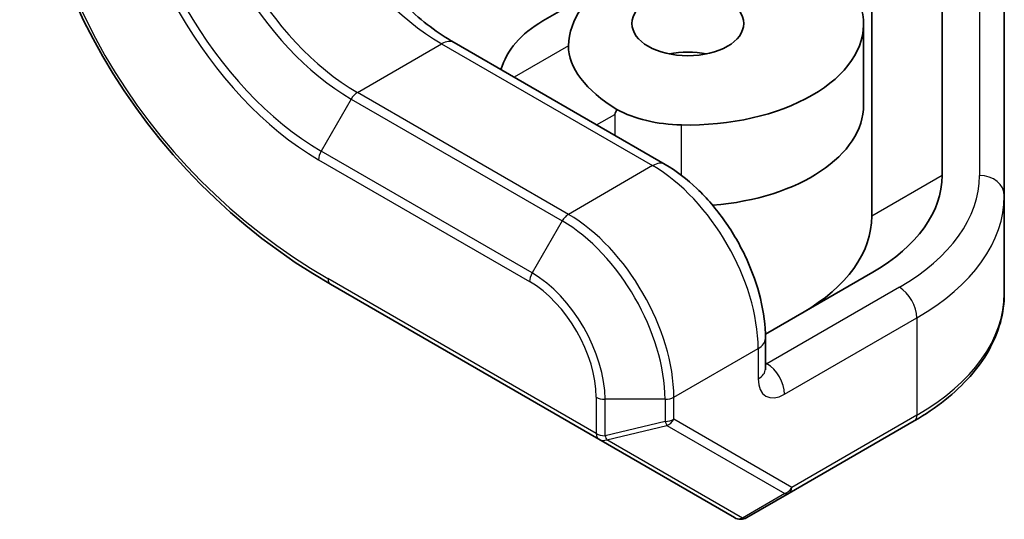
# Model space of a CAD drawing. Units: millimetres. Extents: x 87 to 6363, y 48 to 1734.
# Drawn here: x 1881 to 1921, y 978 to 998 of the extents above; entities that cross this region are included whole.
import ezdxf

# ---------------------------------------------------------------- set-up
doc = ezdxf.new("R2010")
doc.units = ezdxf.units.MM
doc.header["$LTSCALE"] = 6
doc.layers.add('Visible (ISO)', color=7, linetype='Continuous', lineweight=35)
doc.layers.add('Visible Narrow (ISO)', color=7, linetype='Continuous', lineweight=25)

msp = doc.modelspace()

# ---------------------------------------------------------------- linework, layer by layer
at = {"layer": 'Visible (ISO)'}
for p, q in [((1918.247, 1004.277), (1918.247, 992.053)), ((1920.747, 991.237), (1920.747, 1003.46)), ((1915.418, 990.42), (1915.418, 1002.644)), ((1905.019, 999.897), (1902.19, 998.264)), ((1915.09, 998.165), (1915.09, 994.899)), ((1898.619, 997.398), (1907.104, 992.499)), ((1920.747, 987.324), (1920.747, 991.237)), ((1915.464, 988.175), (1911.138, 985.677)), ((1893.649, 987.682), (1904.44, 981.452)), ((1911.14, 984.285), (1911.14, 985.509)), ((1912.097, 979.291), (1917.128, 982.196)), ((1904.44, 981.452), (1909.89, 978.305)), ((1910.39, 978.305), (1912.097, 979.291))]:
    msp.add_line(p, q, dxfattribs=at)
for centre, radius, start, end in [((1906.149, 1009.333), 25, 180, 240), ((1910.14, 978.738), 0.5, 240, 300)]:
    msp.add_arc(centre, radius, start, end, dxfattribs=at)
for centre, major_axis, ratio, start_param, end_param in [((1913.019, 995.278), (9.705, -2.6), 0.517638, 2.066528, 3.261341), ((1911.088, 998.23), (4, 0), 0.57735, 0.036801, 0.753934), ((1908.019, 998.165), (7.071, 0), 0.57735, 4.675588, 6.319986), ((1910.19, 993.645), (-9.705, 2.6), 0.517638, 5.805527, 6.270304), ((1908.121, 996.269), (4.853, -1.3), 0.517638, 3.261341, 4.203267), ((1908.019, 995.716), (2.25, 0), 0.57735, 1.230959, 1.910633), ((1907.906, 996.145), (-3.696, -6.401), 0.239146, 5.073624, 5.105088), ((1907.906, 996.393), (-4, 0), 0.57735, 0.816862, 1.533996), ((1908.019, 994.899), (7.071, 0), 0.57735, 4.85383, 6.283185), ((1908.747, 992.053), (9.5, 0), 0.57735, 5.497787, 6.283185), ((1905.918, 990.42), (-9.5, 0), 0.57735, 2.356194, 3.141593)]:
    msp.add_ellipse(centre, major_axis=major_axis, ratio=ratio, start_param=start_param, end_param=end_param, dxfattribs=at)
msp.add_ellipse((1908.019, 998.165), major_axis=(2.25, 0), ratio=0.57735, dxfattribs=at)
for points, knots in [([(1898.619, 997.398), (1897.984, 997.765), (1897.333, 998.253), (1896.069, 999.436), (1895.457, 1000.133), (1894.344, 1001.666), (1893.843, 1002.504), (1893.009, 1004.23), (1892.677, 1005.117), (1892.216, 1006.839), (1892.085, 1007.673), (1892.05, 1008.553), (1892.048, 1008.667), (1892.048, 1008.78)], [3.141593, 3.141593, 3.141593, 3.141593, 3.4429, 3.4429, 3.747253, 3.747253, 4.05415, 4.05415, 4.361259, 4.361259, 4.66616, 4.66616, 4.712389, 4.712389, 4.712389, 4.712389]), ([(1911.14, 985.509), (1911.14, 986.028), (1911.07, 986.565), (1910.808, 987.647), (1910.616, 988.191), (1910.129, 989.245), (1909.834, 989.756), (1909.165, 990.705), (1908.79, 991.143), (1907.984, 991.91), (1907.553, 992.24), (1907.104, 992.499)], [4.712389, 4.712389, 4.712389, 4.712389, 5.026548, 5.026548, 5.340708, 5.340708, 5.654867, 5.654867, 5.969026, 5.969026, 6.283185, 6.283185, 6.283185, 6.283185]), ([(1920.747, 987.324), (1920.747, 986.931), (1920.693, 986.538), (1920.482, 985.768), (1920.324, 985.39), (1919.915, 984.663), (1919.663, 984.312), (1919.073, 983.645), (1918.736, 983.327), (1917.986, 982.732), (1917.574, 982.453), (1917.128, 982.196)], [5.4977871, 5.4977871, 5.4977871, 5.4977871, 5.6548668, 5.6548668, 5.8119464, 5.8119464, 5.969026, 5.969026, 6.1261057, 6.1261057, 6.2831853, 6.2831853, 6.2831853, 6.2831853]), ([(1911.14, 984.285), (1911.14, 984.266), (1911.141, 984.253), (1911.142, 984.246), (1911.143, 984.245), (1911.143, 984.245)], [1.5707963, 1.5707963, 1.5707963, 1.5707963, 1.727876, 1.727876, 1.783449, 1.783449, 1.783449, 1.783449])]:
    msp.add_open_spline(points, degree=3, knots=knots, dxfattribs=at)
at = {"layer": 'Visible Narrow (ISO)'}
for p, q in [((1919.747, 1004.277), (1919.747, 992.053)), ((1894.73, 995.392), (1898.119, 997.349)), ((1898.119, 997.349), (1906.604, 992.45)), ((1903.222, 997.26), (1901.04, 996)), ((1894.48, 995.128), (1893.273, 993.037)), ((1894.48, 995.128), (1902.965, 990.229)), ((1903.215, 990.493), (1894.73, 995.392)), ((1904.348, 994.091), (1905.077, 994.512)), ((1905.077, 994.512), (1905.077, 993.67)), ((1907.759, 992.063), (1907.759, 994.085)), ((1901.758, 988.138), (1893.273, 993.037)), ((1893.169, 992.689), (1901.655, 987.79)), ((1906.604, 992.45), (1903.215, 990.493)), ((1918.247, 992.053), (1915.418, 990.42)), ((1902.965, 990.229), (1901.758, 988.138)), ((1904.337, 981.681), (1893.545, 987.911)), ((1916.525, 987.563), (1911.201, 984.489)), ((1911.908, 983.264), (1917.232, 986.338)), ((1917.232, 986.338), (1917.232, 982.425)), ((1907.458, 983.144), (1910.847, 985.101)), ((1910.847, 985.101), (1910.847, 983.876)), ((1911.201, 984.489), (1911.14, 984.524)), ((1904.337, 983.144), (1904.337, 981.681)), ((1904.69, 981.596), (1904.69, 983.06)), ((1907.104, 983.06), (1904.69, 983.06)), ((1907.104, 983.06), (1907.104, 982.173)), ((1907.458, 982.258), (1907.458, 983.144)), ((1907.104, 982.173), (1904.69, 981.596)), ((1912.201, 979.52), (1907.458, 982.258)), ((1917.232, 982.425), (1912.201, 979.52)), ((1904.763, 981.434), (1907.178, 982.012)), ((1907.178, 982.012), (1911.92, 979.273)), ((1910.213, 978.288), (1904.763, 981.434)), ((1911.92, 979.273), (1910.213, 978.288))]:
    msp.add_line(p, q, dxfattribs=at)
msp.add_arc((1905.795, 1009.129), 24.5, 180, 240, dxfattribs=at)
for centre, major_axis, ratio, start_param, end_param in [((1898.119, 1004.697), (4.5, -7.794), 0.57735, 3.926991, 5.497787), ((1893.169, 1001.839), (5.604, -9.706), 0.57735, 3.926991, 5.497787), ((1893.273, 1001.899), (-5.427, 9.399), 0.57735, 0.785398, 2.356194), ((1894.48, 1002.596), (4.573, -7.921), 0.57735, 3.926991, 5.497787), ((1894.73, 1002.74), (-4.5, 7.794), 0.57735, 0.785398, 2.356194), ((1898.119, 996.532), (0.5, 0.866), 0.57735, 0, 0.785398), ((1894.73, 994.984), (-0.25, -0.433), 0.57735, 3.926991, 4.712389), ((1893.523, 992.893), (0.25, 0.433), 0.57735, 1.570796, 2.356194), ((1906.604, 991.633), (0.5, 0.866), 0.57735, 0, 0.785398), ((1906.604, 987.551), (3, -5.196), 0.57735, 0.785398, 2.356194), ((1908.747, 992.053), (11, 0), 0.57735, 5.497787, 6.283185), ((1919.747, 991.237), (1, 0), 0.816497, 0, 1.570796), ((1908.747, 991.237), (12, 0), 0.57735, 5.497787, 6.283185), ((1903.215, 990.085), (-0.25, -0.433), 0.57735, 3.926991, 4.712389), ((1903.215, 985.594), (-3, 5.196), 0.57735, 3.926991, 5.497787), ((1902.965, 985.45), (2.927, -5.069), 0.57735, 0.785398, 2.356194), ((1902.008, 987.994), (0.25, 0.433), 0.57735, 1.570796, 2.356194), ((1901.758, 984.753), (-2.073, 3.591), 0.57735, 3.926991, 5.497787), ((1893.899, 988.115), (-0.25, -0.433), 0.57735, 5.497787, 6.283185), ((1901.655, 984.693), (1.896, -3.285), 0.57735, 0.785398, 2.356194), ((1916.525, 986.746), (0.5, -0.866), 0.57735, 0.785398, 2.356194), ((1908.747, 987.324), (12, 0), 0.57735, 5.497787, 6.283185), ((1910.14, 985.509), (1, 0), 0.57735, 5.497787, 6.283185), ((1911.201, 984.897), (-0.25, -0.433), 0.57735, 0.612972, 0.785398), ((1911.201, 983.672), (0.5, -0.866), 0.57735, 0.785398, 2.356194), ((1910.14, 984.285), (1, 0), 0.57735, 5.497787, 6.283185), ((1911.908, 984.489), (-0.75, -1.299), 0.57735, 5.497787, 7.068583), ((1904.69, 983.349), (0.5, 0), 0.57735, 3.926991, 4.712389), ((1907.104, 983.349), (-0.5, 0), 0.57735, 1.570796, 2.356194), ((1907.104, 982.462), (-0.5, 0), 0.57735, 1.570796, 2.356194), ((1907.104, 982.462), (0.116, -0.486), 0.162284, 5.308607, 5.856635), ((1907.104, 982.462), (0.25, 0.433), 0.816497, 3.926991, 4.712389), ((1916.878, 982.629), (0.25, -0.433), 0.57735, 0, 0.785398), ((1904.69, 981.885), (-0.25, -0.433), 0.57735, 5.497787, 6.283185), ((1904.69, 981.885), (-0.5, 0), 0.57735, 0.785398, 1.570796), ((1904.69, 981.885), (-0.25, -0.433), 0.816497, 0, 0.785398), ((1904.69, 981.885), (0.116, -0.486), 0.162284, 5.308607, 5.856635), ((1911.847, 979.724), (-0.25, -0.433), 0.816497, 0.785398, 1.570796), ((1911.847, 979.724), (0.25, -0.433), 0.621294, 5.735157, 6.283185), ((1911.847, 979.724), (0.25, -0.433), 0.57735, 0, 0.785398), ((1910.14, 978.738), (-0.25, -0.433), 0.816497, 0, 0.785398), ((1910.14, 978.738), (0.25, -0.433), 0.621294, 5.735157, 6.283185)]:
    msp.add_ellipse(centre, major_axis=major_axis, ratio=ratio, start_param=start_param, end_param=end_param, dxfattribs=at)

doc.saveas('drawing.dxf')
